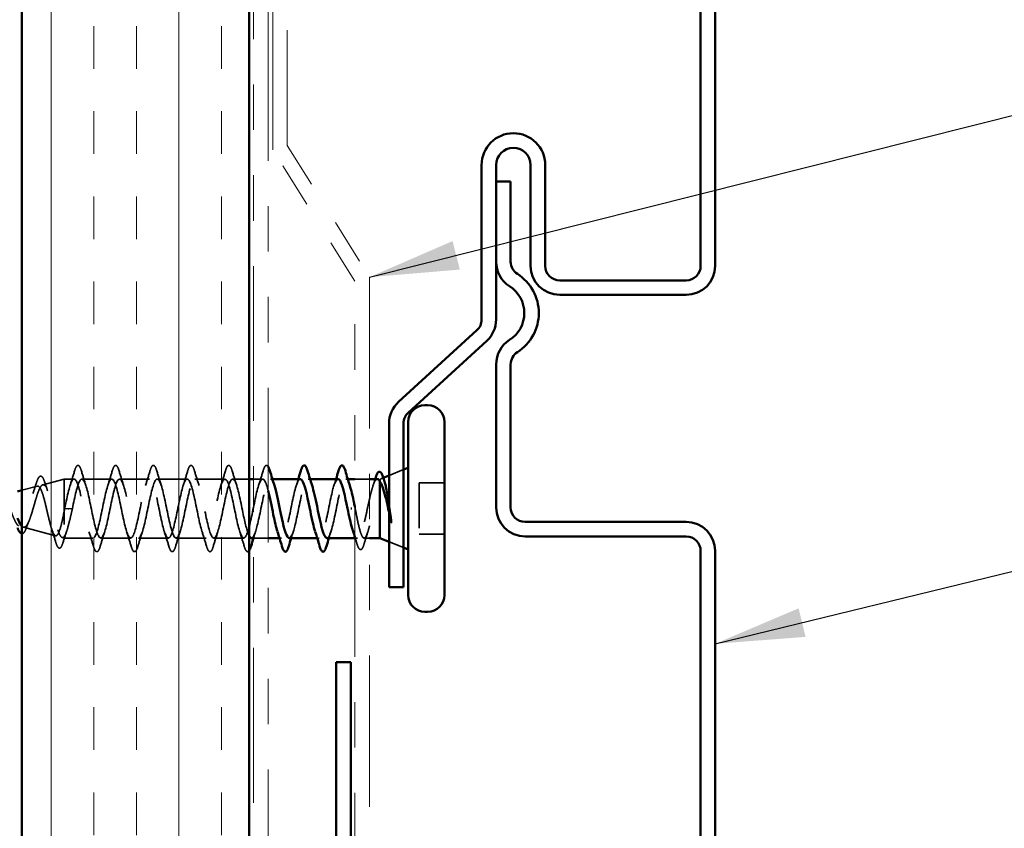
# Model space of a CAD drawing. Units: inches. Extents: x 0.6 to 33.4, y 0.5 to 21.4.
# Drawn here: x 9.5 to 11.7, y 8.6 to 10.4 of the extents above; entities that cross this region are included whole.
import ezdxf

# ---------------------------------------------------------------- set-up
doc = ezdxf.new("R2010")
doc.units = ezdxf.units.IN
doc.header["$LTSCALE"] = 2
doc.header["$MEASUREMENT"] = 0
doc.linetypes.add('DASHED', pattern=[0.2067, 0.1654, -0.0413])
doc.linetypes.add('DOUBLE_DASH_CHAIN', pattern=[1.2403, 0.6614, -0.0827, 0.1654, -0.0827, 0.1654, -0.0827])
for name, color, linetype, lineweight in [('Hatch (ANSI)', 7, 'Continuous', 18), ('Hidden (ANSI)', 7, 'DASHED', 35), ('Symbol (ANSI)', 7, 'Continuous', 25), ('Visible (ANSI)', 7, 'Continuous', 50)]:
    doc.layers.add(name, color=color, linetype=linetype, lineweight=lineweight)
doc.styles.add('Note Text (ANSI)', font='tahoma.ttf')
doc.dimstyles.new('Default (ANSI)$7', dxfattribs={"dimscale": 2, "dimtxt": 0.12, "dimasz": 0.098425, "dimexe": 0.125, "dimexo": 0.0625, "dimgap": 0.031496, "dimtad": 0, "dimtih": 1, "dimtoh": 1, "dimrnd": 1e-08, "dimzin": 4, "dimdsep": 46, "dimtxsty": 'Note Text (ANSI)', "dimcen": 0.09, "dimdle": 0.393701, "dimclrd": 256, "dimclre": 256, "dimclrt": 256, "dimadec": 0, "dimazin": 1, "dimtfac": 1, "dimtofl": 0, "dimtmove": 0, "dimatfit": 3, "dimfxl": 1, "dimtolj": 1, "dimtzin": 4, "dimlwd": -1, "dimlwe": -1, "dimarcsym": 0})

msp = doc.modelspace()

# ---------------------------------------------------------------- hatches: boundary and pattern name
at = {"layer": 'Hatch (ANSI)', "true_color": 0x804000}
h = msp.add_hatch(dxfattribs=at)
h.set_pattern_fill('INSUL', color=36, scale=0.75, angle=90, style=0)
h.paths.add_polyline_path([(9.99837, 5.8957), (9.49837, 5.8957), (9.49837, 19.96853), (9.99837, 19.96853)])

# ---------------------------------------------------------------- linework, layer by layer
at = {"layer": 'Hidden (ANSI)', "ltscale": 0.032759}
for p, q in [((10.30637, 9.41721), (10.33837, 9.43012)), ((10.30637, 9.27108), (10.33837, 9.25818))]:
    msp.add_line(p, q, dxfattribs=at)
at = {"layer": 'Hidden (ANSI)', "ltscale": 0.046338}
msp.add_line((9.54427, 9.39655), (9.59137, 9.40915), dxfattribs=at)
at = {"layer": 'Hidden (ANSI)', "ltscale": 0.194373}
msp.add_line((9.59137, 9.40915), (9.59137, 9.27915), dxfattribs=at)
at = {"layer": 'Hidden (ANSI)', "ltscale": 0.02066}
msp.add_line((9.61317, 9.40915), (9.59137, 9.40915), dxfattribs=at)
at = {"layer": 'Hidden (ANSI)', "ltscale": 0.062755}
for p, q in [((9.69617, 9.40915), (9.63017, 9.40915)), ((9.77917, 9.40915), (9.71317, 9.40915)), ((9.86217, 9.40915), (9.79617, 9.40915)), ((9.94517, 9.40915), (9.87917, 9.40915)), ((9.73767, 9.27915), (9.67167, 9.27915)), ((9.82067, 9.27915), (9.75467, 9.27915)), ((9.90367, 9.27915), (9.83767, 9.27915)), ((9.98667, 9.27915), (9.92067, 9.27915))]:
    msp.add_line(p, q, dxfattribs=at)
at = {"layer": 'Hidden (ANSI)', "ltscale": 0.034376}
msp.add_line((9.99837, 9.40915), (9.96217, 9.40915), dxfattribs=at)
at = {"layer": 'Hidden (ANSI)', "ltscale": 0.018755}
msp.add_line((10.02817, 9.40915), (10.00837, 9.40915), dxfattribs=at)
at = {"layer": 'Hidden (ANSI)', "ltscale": 0.004078}
for p, q in [((10.04956, 9.40915), (10.04517, 9.40915)), ((10.13256, 9.40915), (10.12817, 9.40915)), ((10.21556, 9.40915), (10.21117, 9.40915)), ((10.06967, 9.27915), (10.06528, 9.27915)), ((10.15267, 9.27915), (10.14828, 9.27915))]:
    msp.add_line(p, q, dxfattribs=at)
at = {"layer": 'Hidden (ANSI)', "ltscale": 0.030375}
for p, q in [((10.26337, 9.40915), (10.23137, 9.40915)), ((10.04037, 9.27915), (10.00837, 9.27915))]:
    msp.add_line(p, q, dxfattribs=at)
at = {"layer": 'Hidden (ANSI)', "ltscale": 0.003455}
msp.add_line((10.29022, 9.4107), (10.29368, 9.41209), dxfattribs=at)
at = {"layer": 'Hidden (ANSI)', "ltscale": 0.033294}
msp.add_line((9.49837, 9.38427), (9.53225, 9.39333), dxfattribs=at)
at = {"layer": 'Hidden (ANSI)', "ltscale": 0.003841}
msp.add_line((10.28637, 9.40542), (10.28637, 9.40391), dxfattribs=at)
at = {"layer": 'Hidden (ANSI)', "ltscale": 0.053232}
for p, q in [((10.42837, 9.40086), (10.37237, 9.40086)), ((10.42837, 9.40044), (10.37237, 9.40044)), ((10.42837, 9.28786), (10.37237, 9.28786)), ((10.42837, 9.28744), (10.37237, 9.28744))]:
    msp.add_line(p, q, dxfattribs=at)
at = {"layer": 'Hidden (ANSI)', "ltscale": 0.107515}
for p, q in [((10.37237, 9.40086), (10.37237, 9.28786)), ((10.37237, 9.28786), (10.37237, 9.28744))]:
    msp.add_line(p, q, dxfattribs=at)
at = {"layer": 'Hidden (ANSI)', "ltscale": 0.028664}
for p, q in [((9.5999, 9.3438), (9.59237, 9.34391)), ((9.60937, 9.34391), (9.60184, 9.3438))]:
    msp.add_line(p, q, dxfattribs=at)
at = {"layer": 'Hidden (ANSI)', "ltscale": 0.069704}
msp.add_line((9.5016, 9.30316), (9.57241, 9.28422), dxfattribs=at)
at = {"layer": 'Hidden (ANSI)', "ltscale": 0.004279}
msp.add_line((9.58693, 9.28034), (9.59137, 9.27915), dxfattribs=at)
at = {"layer": 'Hidden (ANSI)', "ltscale": 0.060182}
msp.add_line((9.65467, 9.27915), (9.59137, 9.27915), dxfattribs=at)
at = {"layer": 'Hidden (ANSI)', "ltscale": 0.005125}
msp.add_line((10.23686, 9.27915), (10.23137, 9.27915), dxfattribs=at)
at = {"layer": 'Hidden (ANSI)', "ltscale": 0.011222}
msp.add_line((10.26337, 9.27915), (10.25148, 9.27915), dxfattribs=at)
at = {"layer": 'Hidden (ANSI)', "ltscale": 0.002412}
msp.add_ellipse((9.60087, 9.3438), major_axis=(0.001, 0), ratio=0.0036805, start_param=3.3936137, end_param=6.0311643, dxfattribs=at)
at = {"layer": 'Hidden (ANSI)', "ltscale": 0.090851}
for points in [[(9.61412, 9.42693), (9.6156, 9.432), (9.61706, 9.43556), (9.61958, 9.43851), (9.62059, 9.43916), (9.62355, 9.43912), (9.62494, 9.4375), (9.62724, 9.43302), (9.62823, 9.4303), (9.62922, 9.42693)], [(9.69712, 9.42693), (9.6986, 9.432), (9.70006, 9.43556), (9.70258, 9.43851), (9.70359, 9.43916), (9.70655, 9.43912), (9.70794, 9.4375), (9.71024, 9.43302), (9.71123, 9.4303), (9.71222, 9.42693)], [(9.78012, 9.42693), (9.7816, 9.432), (9.78306, 9.43556), (9.78558, 9.43851), (9.78659, 9.43916), (9.78955, 9.43912), (9.79094, 9.4375), (9.79324, 9.43302), (9.79423, 9.4303), (9.79522, 9.42693)], [(9.86312, 9.42693), (9.8646, 9.432), (9.86606, 9.43556), (9.86858, 9.43851), (9.86959, 9.43916), (9.87255, 9.43912), (9.87394, 9.4375), (9.87624, 9.43302), (9.87723, 9.4303), (9.87822, 9.42693)], [(9.94612, 9.42693), (9.9476, 9.432), (9.94906, 9.43556), (9.95158, 9.43851), (9.95259, 9.43916), (9.95555, 9.43912), (9.95694, 9.4375), (9.95924, 9.43302), (9.96023, 9.4303), (9.96122, 9.42693)], [(9.67072, 9.26137), (9.66924, 9.2563), (9.66778, 9.25274), (9.66526, 9.24979), (9.66425, 9.24913), (9.66129, 9.24918), (9.6599, 9.2508), (9.6576, 9.25528), (9.65661, 9.25799), (9.65562, 9.26137)], [(9.75372, 9.26137), (9.75224, 9.2563), (9.75078, 9.25274), (9.74826, 9.24979), (9.74725, 9.24913), (9.74429, 9.24918), (9.7429, 9.2508), (9.7406, 9.25528), (9.73961, 9.25799), (9.73862, 9.26137)], [(9.83672, 9.26137), (9.83524, 9.2563), (9.83378, 9.25274), (9.83126, 9.24979), (9.83025, 9.24913), (9.82729, 9.24918), (9.8259, 9.2508), (9.8236, 9.25528), (9.82261, 9.25799), (9.82162, 9.26137)], [(9.91972, 9.26137), (9.91824, 9.2563), (9.91678, 9.25274), (9.91426, 9.24979), (9.91325, 9.24913), (9.91029, 9.24918), (9.9089, 9.2508), (9.9066, 9.25528), (9.90561, 9.25799), (9.90462, 9.26137)]]:
    msp.add_open_spline(points, degree=3, knots=[0, 0, 0, 0, 0.08068206, 0.08068206, 0.12137804, 0.12137804, 0.18811443, 0.18811443, 0.24184971, 0.24184971, 0.24184971, 0.24184971], dxfattribs=at)
at = {"layer": 'Hidden (ANSI)', "ltscale": 0.065264}
msp.add_open_spline([(10.02912, 9.42693), (10.0306, 9.432), (10.03206, 9.43556), (10.03458, 9.43851), (10.03559, 9.43916), (10.03815, 9.43913), (10.03932, 9.43812), (10.04037, 9.43649)], degree=3, knots=[0, 0, 0, 0, 0.08068206, 0.08068206, 0.12137804, 0.12137804, 0.17374489, 0.17374489, 0.17374489, 0.17374489], dxfattribs=at)
at = {"layer": 'Hidden (ANSI)', "ltscale": 0.086589}
msp.add_open_spline([(9.52975, 9.39964), (9.53123, 9.40437), (9.53271, 9.40817), (9.5357, 9.41349), (9.53727, 9.4152), (9.54108, 9.41565), (9.54279, 9.41429), (9.54562, 9.4099), (9.54696, 9.40671), (9.54827, 9.40267)], degree=3, knots=[0, 0, 0, 0, 0.05817509, 0.05817509, 0.1169618, 0.1169618, 0.17412161, 0.17412161, 0.23025751, 0.23025751, 0.23025751, 0.23025751], dxfattribs=at)
at = {"layer": 'Hidden (ANSI)', "ltscale": 1.085109}
msp.add_open_spline([(10.04037, 9.38322), (10.03871, 9.38979), (10.03704, 9.39547), (10.03538, 9.39972), (10.02994, 9.4136), (10.0245, 9.41132), (10.01906, 9.39429), (10.01362, 9.37725), (10.00818, 9.3467), (10.00274, 9.3216), (9.9973, 9.2965), (9.99186, 9.27866), (9.98642, 9.27916), (9.98098, 9.27966), (9.97554, 9.29847), (9.9701, 9.3239), (9.96467, 9.34934), (9.95923, 9.37956), (9.95379, 9.39581), (9.94835, 9.41205), (9.94291, 9.41315), (9.93747, 9.39841), (9.93203, 9.38368), (9.92659, 9.35417), (9.92115, 9.32822), (9.91571, 9.30228), (9.91027, 9.28175), (9.90483, 9.2794), (9.89939, 9.27705), (9.89396, 9.29304), (9.88852, 9.31744), (9.88308, 9.34184), (9.87764, 9.37289), (9.8722, 9.39131), (9.86676, 9.40973), (9.86132, 9.41419), (9.85588, 9.40192), (9.85044, 9.38965), (9.845, 9.36153), (9.83956, 9.33503), (9.83412, 9.30853), (9.82868, 9.28556), (9.82324, 9.28038), (9.81781, 9.2752), (9.81237, 9.28818), (9.80693, 9.31127), (9.80149, 9.33436), (9.79605, 9.36588), (9.79061, 9.38627), (9.78517, 9.40665), (9.77973, 9.41443), (9.77429, 9.40476), (9.76885, 9.3951), (9.76341, 9.36869), (9.75797, 9.34194), (9.75253, 9.3152), (9.74709, 9.29003), (9.74166, 9.28208), (9.73622, 9.27413), (9.73078, 9.28397), (9.72534, 9.30548), (9.7199, 9.32699), (9.71446, 9.35863), (9.70902, 9.38075), (9.70358, 9.40287), (9.69814, 9.41387), (9.6927, 9.40692), (9.68726, 9.39997), (9.68182, 9.37558), (9.67638, 9.34888), (9.67094, 9.32219), (9.66551, 9.29512), (9.66007, 9.28449), (9.65463, 9.27387), (9.64919, 9.28044), (9.64375, 9.30013), (9.63831, 9.31983), (9.63287, 9.35122), (9.62743, 9.37482), (9.62199, 9.39842), (9.61655, 9.41252), (9.61111, 9.40836), (9.60567, 9.40421), (9.60023, 9.3821), (9.59479, 9.35577), (9.59399, 9.35186), (9.59318, 9.34788), (9.59237, 9.34391)], degree=3, knots=[13.2098294, 13.2098294, 13.2098294, 13.2098294, 13.5880464, 13.5880464, 13.5880464, 14.8233233, 14.8233233, 14.8233233, 16.0586003, 16.0586003, 16.0586003, 17.2938772, 17.2938772, 17.2938772, 18.5291542, 18.5291542, 18.5291542, 19.7644311, 19.7644311, 19.7644311, 20.9997081, 20.9997081, 20.9997081, 22.234985, 22.234985, 22.234985, 23.470262, 23.470262, 23.470262, 24.7055389, 24.7055389, 24.7055389, 25.9408158, 25.9408158, 25.9408158, 27.1760928, 27.1760928, 27.1760928, 28.4113697, 28.4113697, 28.4113697, 29.6466467, 29.6466467, 29.6466467, 30.8819236, 30.8819236, 30.8819236, 32.1172006, 32.1172006, 32.1172006, 33.3524775, 33.3524775, 33.3524775, 34.5877545, 34.5877545, 34.5877545, 35.8230314, 35.8230314, 35.8230314, 37.0583084, 37.0583084, 37.0583084, 38.2935853, 38.2935853, 38.2935853, 39.5288622, 39.5288622, 39.5288622, 40.7641392, 40.7641392, 40.7641392, 41.9994161, 41.9994161, 41.9994161, 43.2346931, 43.2346931, 43.2346931, 44.46997, 44.46997, 44.46997, 45.705247, 45.705247, 45.705247, 46.9405239, 46.9405239, 46.9405239, 47.1238898, 47.1238898, 47.1238898, 47.1238898], dxfattribs=at)
at = {"layer": 'Hidden (ANSI)', "ltscale": 0.031888}
for points in [[(9.60434, 9.39517), (9.60776, 9.40558), (9.61098, 9.41624), (9.61412, 9.42693)], [(9.62922, 9.42693), (9.63236, 9.41624), (9.63558, 9.40558), (9.639, 9.39517)], [(9.68734, 9.39517), (9.69076, 9.40558), (9.69398, 9.41624), (9.69712, 9.42693)], [(9.71222, 9.42693), (9.71536, 9.41624), (9.71858, 9.40558), (9.722, 9.39517)], [(9.77034, 9.39517), (9.77376, 9.40558), (9.77698, 9.41624), (9.78012, 9.42693)], [(9.79522, 9.42693), (9.79836, 9.41624), (9.80158, 9.40558), (9.805, 9.39517)], [(9.85334, 9.39517), (9.85676, 9.40558), (9.85998, 9.41624), (9.86312, 9.42693)], [(9.87822, 9.42693), (9.88136, 9.41624), (9.88458, 9.40558), (9.888, 9.39517)], [(9.93634, 9.39517), (9.93976, 9.40558), (9.94298, 9.41624), (9.94612, 9.42693)], [(9.96122, 9.42693), (9.96436, 9.41624), (9.96758, 9.40558), (9.971, 9.39517)], [(10.01934, 9.39517), (10.02276, 9.40558), (10.02598, 9.41624), (10.02912, 9.42693)], [(9.65562, 9.26137), (9.65248, 9.27206), (9.64926, 9.28272), (9.64584, 9.29313)], [(9.6805, 9.29313), (9.67708, 9.28272), (9.67386, 9.27206), (9.67072, 9.26137)], [(9.73862, 9.26137), (9.73548, 9.27206), (9.73226, 9.28272), (9.72884, 9.29313)], [(9.7635, 9.29313), (9.76008, 9.28272), (9.75686, 9.27206), (9.75372, 9.26137)], [(9.82162, 9.26137), (9.81848, 9.27206), (9.81526, 9.28272), (9.81184, 9.29313)], [(9.8465, 9.29313), (9.84308, 9.28272), (9.83986, 9.27206), (9.83672, 9.26137)], [(9.90462, 9.26137), (9.90148, 9.27206), (9.89826, 9.28272), (9.89484, 9.29313)], [(9.9295, 9.29313), (9.92608, 9.28272), (9.92286, 9.27206), (9.91972, 9.26137)], [(9.98762, 9.26137), (9.98448, 9.27206), (9.98126, 9.28272), (9.97784, 9.29313)]]:
    msp.add_open_spline(points, degree=3, dxfattribs=at)
at = {"layer": 'Hidden (ANSI)', "ltscale": 1.177749}
msp.add_open_spline([(9.60937, 9.34391), (9.61481, 9.37067), (9.62025, 9.39654), (9.62569, 9.40545), (9.63113, 9.41435), (9.63657, 9.40565), (9.64201, 9.38475), (9.64745, 9.36385), (9.65289, 9.33226), (9.65833, 9.30959), (9.66377, 9.28692), (9.6692, 9.27482), (9.67464, 9.28079), (9.68008, 9.28676), (9.68552, 9.31038), (9.69096, 9.33698), (9.6964, 9.36358), (9.70184, 9.39125), (9.70728, 9.40279), (9.71272, 9.41434), (9.71816, 9.40893), (9.7236, 9.38993), (9.72904, 9.37093), (9.73448, 9.33971), (9.73992, 9.31566), (9.74535, 9.2916), (9.75079, 9.27645), (9.75623, 9.2796), (9.76167, 9.28276), (9.76711, 9.304), (9.77255, 9.33014), (9.77799, 9.35627), (9.78343, 9.38541), (9.78887, 9.39947), (9.79431, 9.41352), (9.79975, 9.41147), (9.80519, 9.39459), (9.81063, 9.37771), (9.81607, 9.34722), (9.8215, 9.32205), (9.82694, 9.29688), (9.83238, 9.27885), (9.83782, 9.27915), (9.84326, 9.27946), (9.8487, 9.29808), (9.85414, 9.32345), (9.85958, 9.34882), (9.86502, 9.37911), (9.87046, 9.39551), (9.8759, 9.41192), (9.88134, 9.41324), (9.88678, 9.39867), (9.89221, 9.3841), (9.89765, 9.35468), (9.90309, 9.32869), (9.90853, 9.30269), (9.91397, 9.28199), (9.91941, 9.27944), (9.92485, 9.2769), (9.93029, 9.29268), (9.93573, 9.317), (9.94117, 9.34132), (9.94661, 9.37241), (9.95205, 9.39098), (9.95749, 9.40954), (9.96293, 9.41423), (9.96836, 9.40213), (9.9738, 9.39004), (9.97924, 9.36203), (9.98468, 9.33551), (9.98925, 9.31325), (9.99381, 9.29339), (9.99837, 9.28439)], degree=3, knots=[-47.1238898, -47.1238898, -47.1238898, -47.1238898, -45.8886129, -45.8886129, -45.8886129, -44.6533359, -44.6533359, -44.6533359, -43.418059, -43.418059, -43.418059, -42.182782, -42.182782, -42.182782, -40.9475051, -40.9475051, -40.9475051, -39.7122281, -39.7122281, -39.7122281, -38.4769512, -38.4769512, -38.4769512, -37.2416742, -37.2416742, -37.2416742, -36.0063973, -36.0063973, -36.0063973, -34.7711204, -34.7711204, -34.7711204, -33.5358434, -33.5358434, -33.5358434, -32.3005665, -32.3005665, -32.3005665, -31.0652895, -31.0652895, -31.0652895, -29.8300126, -29.8300126, -29.8300126, -28.5947356, -28.5947356, -28.5947356, -27.3594587, -27.3594587, -27.3594587, -26.1241817, -26.1241817, -26.1241817, -24.8889048, -24.8889048, -24.8889048, -23.6536278, -23.6536278, -23.6536278, -22.4183509, -22.4183509, -22.4183509, -21.183074, -21.183074, -21.183074, -19.947797, -19.947797, -19.947797, -18.7125201, -18.7125201, -18.7125201, -17.67619, -17.67619, -17.67619, -17.67619], dxfattribs=at)
at = {"layer": 'Hidden (ANSI)', "ltscale": 0.239841}
msp.add_open_spline([(10.00367, 9.27926), (10.00822, 9.27955), (10.01277, 9.29163), (10.01732, 9.31086), (10.02276, 9.33385), (10.0282, 9.36539), (10.03364, 9.3859), (10.03908, 9.40642), (10.04451, 9.41441), (10.04995, 9.40493), (10.0513, 9.40259), (10.05265, 9.39921), (10.054, 9.39504)], degree=3, knots=[-17.2750791, -17.2750791, -17.2750791, -17.2750791, -16.2419662, -16.2419662, -16.2419662, -15.0066892, -15.0066892, -15.0066892, -13.7714123, -13.7714123, -13.7714123, -13.4653348, -13.4653348, -13.4653348, -13.4653348], dxfattribs=at)
at = {"layer": 'Hidden (ANSI)', "ltscale": 0.239858}
msp.add_open_spline([(10.11117, 9.40883), (10.10766, 9.40866), (10.10416, 9.40193), (10.10065, 9.38959), (10.09521, 9.37045), (10.08977, 9.3392), (10.08433, 9.31523), (10.07889, 9.29126), (10.07345, 9.27631), (10.06801, 9.27966), (10.06562, 9.28113), (10.06323, 9.28609), (10.06084, 9.2934)], degree=3, knots=[7.8503011, 7.8503011, 7.8503011, 7.8503011, 8.6469386, 8.6469386, 8.6469386, 9.8822156, 9.8822156, 9.8822156, 11.1174925, 11.1174925, 11.1174925, 11.6600454, 11.6600454, 11.6600454, 11.6600454], dxfattribs=at)
at = {"layer": 'Hidden (ANSI)', "ltscale": 0.239849}
msp.add_open_spline([(10.08667, 9.27936), (10.09075, 9.27963), (10.09483, 9.28905), (10.09891, 9.3051), (10.10435, 9.32649), (10.10979, 9.35813), (10.11523, 9.38036), (10.12066, 9.40258), (10.1261, 9.4138), (10.13154, 9.40704), (10.13336, 9.40478), (10.13518, 9.40057), (10.137, 9.39497)], degree=3, knots=[-10.9918937, -10.9918937, -10.9918937, -10.9918937, -10.0655815, -10.0655815, -10.0655815, -8.8303045, -8.8303045, -8.8303045, -7.5950276, -7.5950276, -7.5950276, -7.1821495, -7.1821495, -7.1821495, -7.1821495], dxfattribs=at)
at = {"layer": 'Hidden (ANSI)', "ltscale": 0.014082}
for points in [[(10.10234, 9.39517), (10.10386, 9.39979), (10.10534, 9.40445), (10.10678, 9.40915)], [(10.18534, 9.39517), (10.18686, 9.39979), (10.18834, 9.40445), (10.18978, 9.40915)], [(10.0125, 9.29313), (10.01098, 9.28851), (10.00951, 9.28384), (10.00806, 9.27915)], [(10.0955, 9.29313), (10.09398, 9.28851), (10.09251, 9.28384), (10.09106, 9.27915)], [(10.1785, 9.29313), (10.17698, 9.28851), (10.17551, 9.28384), (10.17406, 9.27915)]]:
    msp.add_open_spline(points, degree=3, dxfattribs=at)
at = {"layer": 'Hidden (ANSI)', "ltscale": 0.239851}
msp.add_open_spline([(10.19417, 9.40892), (10.19019, 9.40866), (10.18621, 9.39975), (10.18224, 9.38438), (10.1768, 9.36336), (10.17136, 9.33175), (10.16592, 9.30919), (10.16048, 9.28662), (10.15504, 9.27473), (10.1496, 9.2809), (10.14768, 9.28307), (10.14576, 9.28744), (10.14384, 9.29335)], degree=3, knots=[1.5671158, 1.5671158, 1.5671158, 1.5671158, 2.4705539, 2.4705539, 2.4705539, 3.7058308, 3.7058308, 3.7058308, 4.9411078, 4.9411078, 4.9411078, 5.3768601, 5.3768601, 5.3768601, 5.3768601], dxfattribs=at)
at = {"layer": 'Hidden (ANSI)', "ltscale": 0.239857}
msp.add_open_spline([(10.16967, 9.27945), (10.17328, 9.27964), (10.17689, 9.28681), (10.1805, 9.29978), (10.18594, 9.31934), (10.19138, 9.3507), (10.19681, 9.37439), (10.20225, 9.39808), (10.20769, 9.41239), (10.21313, 9.40843), (10.21542, 9.40677), (10.21771, 9.40192), (10.22, 9.3949)], degree=3, knots=[-4.7087084, -4.7087084, -4.7087084, -4.7087084, -3.8891967, -3.8891967, -3.8891967, -2.6539198, -2.6539198, -2.6539198, -1.4186428, -1.4186428, -1.4186428, -0.8989642, -0.8989642, -0.8989642, -0.8989642], dxfattribs=at)
at = {"layer": 'Hidden (ANSI)', "ltscale": 0.242834}
msp.add_open_spline([(10.28073, 9.40915), (10.2789, 9.40915), (10.27708, 9.40747), (10.27339, 9.4009), (10.27155, 9.39602), (10.26783, 9.38371), (10.26598, 9.3764), (10.26226, 9.36034), (10.26042, 9.35174), (10.2567, 9.33442), (10.25486, 9.32588), (10.25114, 9.31003), (10.2493, 9.30288), (10.24558, 9.29098), (10.24374, 9.28635), (10.24002, 9.28026), (10.23818, 9.27886), (10.23446, 9.27953), (10.23261, 9.2816), (10.22955, 9.28764), (10.22835, 9.29066), (10.22715, 9.29424)], degree=3, knots=[0.0684874, 0.0684874, 0.0684874, 0.0684874, 0.13496346, 0.13496346, 0.20244519, 0.20244519, 0.26992692, 0.26992692, 0.33740864, 0.33740864, 0.40489037, 0.40489037, 0.4723721, 0.4723721, 0.53985383, 0.53985383, 0.60733556, 0.60733556, 0.67481729, 0.67481729, 0.71856529, 0.71856529, 0.71856529, 0.71856529], dxfattribs=at)
at = {"layer": 'Hidden (ANSI)', "ltscale": 0.015281}
msp.add_open_spline([(10.27102, 9.39406), (10.27269, 9.39903), (10.27431, 9.40407), (10.27589, 9.40915)], degree=3, dxfattribs=at)
at = {"layer": 'Hidden (ANSI)', "ltscale": 0.061641}
msp.add_open_spline([(10.28637, 9.40542), (10.28788, 9.40888), (10.28934, 9.41071), (10.29231, 9.41098), (10.29378, 9.40933), (10.29587, 9.40463), (10.29648, 9.40294), (10.29709, 9.401)], degree=3, knots=[0, 0, 0, 0, 0.06713685, 0.06713685, 0.13596331, 0.13596331, 0.16509063, 0.16509063, 0.16509063, 0.16509063], dxfattribs=at)
at = {"layer": 'Hidden (ANSI)', "ltscale": 0.544082}
msp.add_open_spline([(9.59137, 9.33846), (9.5897, 9.33001), (9.58802, 9.32189), (9.58464, 9.30738), (9.58296, 9.30112), (9.57957, 9.2913), (9.5779, 9.28778), (9.57451, 9.28395), (9.57283, 9.28361), (9.56943, 9.28612), (9.56775, 9.28887), (9.56436, 9.29706), (9.56268, 9.30236), (9.55928, 9.31473), (9.5576, 9.32164), (9.55419, 9.3361), (9.55251, 9.34348), (9.5491, 9.35769), (9.54742, 9.36438), (9.54401, 9.37615), (9.54232, 9.38114), (9.53891, 9.38876), (9.53722, 9.39135), (9.5338, 9.39382), (9.53211, 9.39373), (9.52868, 9.39092), (9.52699, 9.38829), (9.52356, 9.38091), (9.52186, 9.37628), (9.51843, 9.36572), (9.51673, 9.35993), (9.51329, 9.34803), (9.51159, 9.34205), (9.50814, 9.33077), (9.50643, 9.32556), (9.50298, 9.31666), (9.50127, 9.31301), (9.49781, 9.30778), (9.49609, 9.30619), (9.49262, 9.30525), (9.4909, 9.30584), (9.48742, 9.30909), (9.4857, 9.31165), (9.48221, 9.3183), (9.48048, 9.32227), (9.47697, 9.33102), (9.47524, 9.33566), (9.47172, 9.34492), (9.46998, 9.34942), (9.46644, 9.35761), (9.46469, 9.36122), (9.46114, 9.36704), (9.45939, 9.36921), (9.45582, 9.37184), (9.45405, 9.37231), (9.45045, 9.37154), (9.44867, 9.37035), (9.44506, 9.36657), (9.44326, 9.36407), (9.43983, 9.35855), (9.43824, 9.35572), (9.43502, 9.34987), (9.43343, 9.34693), (9.43179, 9.34407)], degree=3, knots=[0, 0, 0, 0, 0.0662455, 0.0662455, 0.1312266, 0.1312266, 0.1949439, 0.1949439, 0.2573984, 0.2573984, 0.3185909, 0.3185909, 0.3785225, 0.3785225, 0.4371941, 0.4371941, 0.4946071, 0.4946071, 0.5507627, 0.5507627, 0.6056626, 0.6056626, 0.6593082, 0.6593082, 0.7117016, 0.7117016, 0.7628447, 0.7628447, 0.8127399, 0.8127399, 0.8613896, 0.8613896, 0.9087967, 0.9087967, 0.9549645, 0.9549645, 0.9998965, 0.9998965, 1.0435967, 1.0435967, 1.0860698, 1.0860698, 1.1273208, 1.1273208, 1.1673558, 1.1673558, 1.2061815, 1.2061815, 1.2438056, 1.2438056, 1.2802371, 1.2802371, 1.3154864, 1.3154864, 1.3495657, 1.3495657, 1.3824892, 1.3824892, 1.4142741, 1.4142741, 1.4412543, 1.4412543, 1.4671582, 1.4671582, 1.4671582, 1.4671582], dxfattribs=at)
at = {"layer": 'Hidden (ANSI)', "ltscale": 0.354963}
msp.add_open_spline([(9.49837, 9.30516), (9.49898, 9.30457), (9.49959, 9.3041), (9.50208, 9.30267), (9.5039, 9.30276), (9.5076, 9.30524), (9.50942, 9.30767), (9.5131, 9.31461), (9.51492, 9.31911), (9.5186, 9.32961), (9.52041, 9.33554), (9.52408, 9.34802), (9.52589, 9.35446), (9.52955, 9.36693), (9.53135, 9.37282), (9.535, 9.38318), (9.53681, 9.38751), (9.54045, 9.39393), (9.54226, 9.3959), (9.54589, 9.39709), (9.54769, 9.39624), (9.55133, 9.39174), (9.55312, 9.38808), (9.55675, 9.37834), (9.55855, 9.37231), (9.56217, 9.35867), (9.56396, 9.35116), (9.56758, 9.33565), (9.56937, 9.32781), (9.57299, 9.31287), (9.57478, 9.30594), (9.57839, 9.29402), (9.58018, 9.28919), (9.58355, 9.28279), (9.58511, 9.28098), (9.58825, 9.27985), (9.58981, 9.28059), (9.59137, 9.28259)], degree=3, knots=[0.39741449, 0.39741449, 0.39741449, 0.39741449, 0.41189593, 0.41189593, 0.4567522, 0.4567522, 0.50288206, 0.50288206, 0.55029062, 0.55029062, 0.59898237, 0.59898237, 0.6489613, 0.6489613, 0.70023095, 0.70023095, 0.75279447, 0.75279447, 0.80665469, 0.80665469, 0.86181413, 0.86181413, 0.91827504, 0.91827504, 0.97603946, 0.97603946, 1.03510922, 1.03510922, 1.09548596, 1.09548596, 1.15717118, 1.15717118, 1.22016621, 1.22016621, 1.27615211, 1.27615211, 1.33318434, 1.33318434, 1.33318434, 1.33318434], dxfattribs=at)
at = {"layer": 'Hidden (ANSI)', "ltscale": 0.023082}
msp.add_open_spline([(9.52224, 9.37713), (9.52489, 9.38441), (9.52737, 9.392), (9.52975, 9.39964)], degree=3, dxfattribs=at)
at = {"layer": 'Hidden (ANSI)', "ltscale": 0.020487}
msp.add_open_spline([(9.54827, 9.40267), (9.55045, 9.39595), (9.5527, 9.38929), (9.55507, 9.38286)], degree=3, dxfattribs=at)
at = {"layer": 'Hidden (ANSI)', "ltscale": 0.275683}
msp.add_open_spline([(10.23187, 9.34439), (10.23352, 9.33577), (10.23516, 9.32723), (10.23846, 9.3113), (10.2401, 9.30408), (10.2434, 9.29194), (10.24504, 9.28714), (10.24834, 9.28067), (10.24998, 9.27905), (10.25328, 9.27925), (10.25491, 9.28107), (10.25822, 9.28791), (10.25985, 9.29287), (10.26316, 9.30529), (10.26479, 9.31262), (10.2681, 9.3287), (10.26973, 9.33727), (10.27303, 9.3545), (10.27467, 9.36299), (10.27797, 9.37871), (10.27961, 9.38578), (10.28211, 9.3947), (10.28296, 9.39739), (10.28467, 9.40202), (10.28552, 9.40393), (10.28637, 9.40542)], degree=3, knots=[0, 0, 0, 0, 0.06687142, 0.06687142, 0.13374283, 0.13374283, 0.20061425, 0.20061425, 0.26748567, 0.26748567, 0.33435708, 0.33435708, 0.4012285, 0.4012285, 0.46809992, 0.46809992, 0.53497133, 0.53497133, 0.60184275, 0.60184275, 0.66871417, 0.66871417, 0.70324308, 0.70324308, 0.737772, 0.737772, 0.737772, 0.737772], dxfattribs=at)
at = {"layer": 'Hidden (ANSI)', "ltscale": 0.005187}
msp.add_open_spline([(9.59237, 9.34391), (9.59204, 9.34209), (9.59171, 9.34027), (9.59137, 9.33846)], degree=3, dxfattribs=at)
at = {"layer": 'Hidden (ANSI)', "ltscale": 0.078553}
msp.add_open_spline([(9.59137, 9.28259), (9.59331, 9.28538), (9.59523, 9.28978), (9.5991, 9.3013), (9.60102, 9.3083), (9.60403, 9.32045), (9.60509, 9.32499), (9.60723, 9.33434), (9.6083, 9.33912), (9.60937, 9.34391)], degree=3, knots=[0, 0, 0, 0, 0.06772236, 0.06772236, 0.13544473, 0.13544473, 0.17287087, 0.17287087, 0.21029702, 0.21029702, 0.21029702, 0.21029702], dxfattribs=at)
at = {"layer": 'Hidden (ANSI)', "ltscale": 0.002291}
msp.add_open_spline([(10.23137, 9.34685), (10.23154, 9.34603), (10.23171, 9.34521), (10.23187, 9.34439)], degree=3, dxfattribs=at)
at = {"layer": 'Hidden (ANSI)', "ltscale": 0.030286}
msp.add_open_spline([(10.30637, 9.35427), (10.3068, 9.35158), (10.30722, 9.34885), (10.30883, 9.33836), (10.31, 9.33055), (10.31117, 9.32297)], degree=3, knots=[0.316172256, 0.316172256, 0.316172256, 0.316172256, 0.33737749, 0.33737749, 0.39716778, 0.39716778, 0.39716778, 0.39716778], dxfattribs=at)
at = {"layer": 'Hidden (ANSI)', "ltscale": 0.018944}
msp.add_open_spline([(10.31048, 9.31637), (10.30912, 9.32264), (10.30776, 9.32911), (10.30637, 9.33562)], degree=3, dxfattribs=at)
at = {"layer": 'Hidden (ANSI)', "ltscale": 0.014703}
msp.add_open_spline([(10.31117, 9.32297), (10.31148, 9.32096), (10.31174, 9.31891), (10.31207, 9.31521), (10.31211, 9.31385), (10.31201, 9.31296), (10.31198, 9.31275), (10.31191, 9.3126), (10.31189, 9.31257), (10.31186, 9.31253), (10.31185, 9.31252), (10.31182, 9.31251), (10.31181, 9.31251), (10.31178, 9.31251), (10.31177, 9.31251), (10.31174, 9.31252), (10.31173, 9.31253), (10.31169, 9.31256), (10.31166, 9.31259), (10.31159, 9.31268), (10.31154, 9.31277), (10.31132, 9.3132), (10.31115, 9.31373), (10.31083, 9.31484), (10.31065, 9.31563), (10.31048, 9.31637)], degree=3, knots=[0, 0, 0, 0, 0.015878436, 0.015878436, 0.030496322, 0.030496322, 0.033768739, 0.033768739, 0.034516096, 0.034516096, 0.034934038, 0.034934038, 0.035218632, 0.035218632, 0.035484827, 0.035484827, 0.035833283, 0.035833283, 0.03649102, 0.03649102, 0.038229075, 0.038229075, 0.045138635, 0.045138635, 0.057165667, 0.057165667, 0.057165667, 0.057165667], dxfattribs=at)
at = {"layer": 'Hidden (ANSI)', "ltscale": 0.037929}
msp.add_open_spline([(9.50829, 9.3022), (9.50679, 9.29801), (9.50525, 9.29464), (9.50209, 9.29012), (9.50031, 9.28873), (9.49837, 9.28873)], degree=3, knots=[0, 0, 0, 0, 0.05137271, 0.05137271, 0.10092979, 0.10092979, 0.10092979, 0.10092979], dxfattribs=at)
at = {"layer": 'Hidden (ANSI)', "ltscale": 0.015775}
msp.add_open_spline([(9.51389, 9.3168), (9.51195, 9.31213), (9.51008, 9.30721), (9.50829, 9.3022)], degree=3, dxfattribs=at)
at = {"layer": 'Hidden (ANSI)', "ltscale": 0.028515}
msp.add_open_spline([(9.57254, 9.27083), (9.56973, 9.28039), (9.56683, 9.28992), (9.56377, 9.29921)], degree=3, dxfattribs=at)
at = {"layer": 'Hidden (ANSI)', "ltscale": 0.02661}
msp.add_open_spline([(9.597, 9.29504), (9.59407, 9.28646), (9.59129, 9.27764), (9.58859, 9.26879)], degree=3, dxfattribs=at)
at = {"layer": 'Hidden (ANSI)', "ltscale": 0.015469}
msp.add_open_spline([(10.23612, 9.26575), (10.23456, 9.27093), (10.23299, 9.2761), (10.23137, 9.28123)], degree=3, dxfattribs=at)
at = {"layer": 'Hidden (ANSI)', "ltscale": 0.025191}
msp.add_open_spline([(10.25945, 9.292), (10.25679, 9.28372), (10.25425, 9.2753), (10.25177, 9.26685)], degree=3, dxfattribs=at)
at = {"layer": 'Hidden (ANSI)', "ltscale": 0.089654}
msp.add_open_spline([(9.58859, 9.26879), (9.5871, 9.26391), (9.58563, 9.26044), (9.58306, 9.25757), (9.58204, 9.25695), (9.57914, 9.25695), (9.5777, 9.25845), (9.57509, 9.2631), (9.57382, 9.2665), (9.57254, 9.27083)], degree=3, knots=[0, 0, 0, 0, 0.07653294, 0.07653294, 0.11473171, 0.11473171, 0.17663319, 0.17663319, 0.23859015, 0.23859015, 0.23859015, 0.23859015], dxfattribs=at)
at = {"layer": 'Hidden (ANSI)', "ltscale": 0.062101}
msp.add_open_spline([(9.99837, 9.25111), (9.99828, 9.25099), (9.99819, 9.25088), (9.99726, 9.24979), (9.99625, 9.24913), (9.99329, 9.24918), (9.9919, 9.2508), (9.9896, 9.25528), (9.98861, 9.25799), (9.98762, 9.26137)], degree=3, knots=[0.07635625, 0.07635625, 0.07635625, 0.07635625, 0.08068206, 0.08068206, 0.12137804, 0.12137804, 0.18811443, 0.18811443, 0.24184971, 0.24184971, 0.24184971, 0.24184971], dxfattribs=at)
at = {"layer": 'Hidden (ANSI)', "ltscale": 0.090198}
msp.add_open_spline([(10.25177, 9.26685), (10.25029, 9.26181), (10.24882, 9.25813), (10.24642, 9.25486), (10.24555, 9.25409), (10.24254, 9.25329), (10.24074, 9.25489), (10.23821, 9.25949), (10.23716, 9.26227), (10.23612, 9.26575)], degree=3, knots=[0, 0, 0, 0, 0.07548691, 0.07548691, 0.11356936, 0.11356936, 0.18510161, 0.18510161, 0.24002092, 0.24002092, 0.24002092, 0.24002092], dxfattribs=at)
at = {"layer": 'Visible (ANSI)', "color": 36, "true_color": 0x804000}
for p, q in [((9.49837, 5.8957), (9.49837, 19.96853)), ((9.99837, 19.96853), (9.99837, 5.8957))]:
    msp.add_line(p, q, dxfattribs=at)
at = {"layer": 'Visible (ANSI)', "color": 30, "linetype": 'DOUBLE_DASH_CHAIN', "lineweight": 18, "ltscale": 0.257688, "true_color": 0xff8000}
for p, q in [((10.00837, 19.96853), (10.00837, 5.9057)), ((10.04037, 5.9057), (10.04037, 19.96853))]:
    msp.add_line(p, q, dxfattribs=at)
at = {"layer": 'Visible (ANSI)', "color": 30, "linetype": 'DOUBLE_DASH_CHAIN', "lineweight": 18, "ltscale": 0.241877, "true_color": 0xff8000}
msp.add_line((10.05037, 10.13418), (10.05037, 16.13418), dxfattribs=at)
at = {"layer": 'Visible (ANSI)', "color": 30, "linetype": 'DOUBLE_DASH_CHAIN', "lineweight": 18, "ltscale": 0.241507, "true_color": 0xff8000}
msp.add_line((10.08237, 16.13418), (10.08237, 10.14336), dxfattribs=at)
at = {"layer": 'Visible (ANSI)', "color": 5, "true_color": 0x0000ff}
for p, q in [((10.99237, 10.75065), (10.99237, 9.87865)), ((11.02437, 9.87865), (11.02437, 10.75065)), ((10.51012, 10.10065), (10.51012, 9.76033)), ((10.54212, 9.76033), (10.54212, 10.10065)), ((10.61812, 10.10065), (10.61812, 9.87865)), ((10.65012, 9.87865), (10.65012, 10.10065)), ((10.57412, 10.06465), (10.54212, 10.06465)), ((10.54212, 10.06465), (10.54212, 9.88766)), ((10.57412, 9.88766), (10.57412, 10.06465)), ((10.96037, 9.84665), (10.68212, 9.84665)), ((10.68212, 9.81465), (10.96037, 9.81465)), ((10.49973, 9.73673), (10.32716, 9.57877)), ((10.34877, 9.55516), (10.52133, 9.71312)), ((10.54212, 9.66164), (10.54212, 9.34665)), ((10.57412, 9.34665), (10.57412, 9.66164)), ((10.30637, 9.53156), (10.30637, 9.17065)), ((10.33837, 9.17065), (10.33837, 9.53156)), ((10.96037, 9.31465), (10.60612, 9.31465)), ((10.60612, 9.28265), (10.96037, 9.28265)), ((10.99237, 9.25065), (10.99237, 8.37865)), ((11.02437, 8.37865), (11.02437, 9.25065)), ((10.33837, 9.17065), (10.30637, 9.17065))]:
    msp.add_line(p, q, dxfattribs=at)
at = {"layer": 'Visible (ANSI)', "color": 30, "linetype": 'DOUBLE_DASH_CHAIN', "lineweight": 18, "ltscale": 0.05411, "true_color": 0xff8000}
for p, q in [((10.23137, 9.84452), (10.05037, 10.13418)), ((10.08237, 10.14336), (10.26337, 9.8537))]:
    msp.add_line(p, q, dxfattribs=at)
at = {"layer": 'Visible (ANSI)', "color": 30, "linetype": 'DOUBLE_DASH_CHAIN', "lineweight": 18, "ltscale": 0.25103, "true_color": 0xff8000}
msp.add_line((10.23137, 7.3537), (10.23137, 9.84452), dxfattribs=at)
at = {"layer": 'Visible (ANSI)', "color": 30, "linetype": 'DOUBLE_DASH_CHAIN', "lineweight": 18, "ltscale": 0.251955, "true_color": 0xff8000}
msp.add_line((10.26337, 9.8537), (10.26337, 7.3537), dxfattribs=at)
at = {"layer": 'Visible (ANSI)'}
for p, q in [((10.39137, 9.57165), (10.38537, 9.57165)), ((10.34837, 9.53465), (10.34837, 9.15365)), ((10.42837, 9.53465), (10.42837, 9.15365)), ((10.33837, 9.43012), (10.34837, 9.43415)), ((10.00837, 9.40915), (9.99837, 9.40915)), ((10.11117, 9.40915), (10.04956, 9.40915)), ((10.19417, 9.40915), (10.13256, 9.40915)), ((10.23137, 9.40915), (10.21556, 9.40915)), ((10.28073, 9.40915), (10.26337, 9.40915)), ((10.29368, 9.41209), (10.30637, 9.41721)), ((10.28637, 9.40391), (10.28637, 9.27915)), ((9.48837, 9.3816), (9.49837, 9.38427)), ((10.00837, 9.27915), (10.00367, 9.27915)), ((10.06528, 9.27915), (10.04037, 9.27915)), ((10.14828, 9.27915), (10.08667, 9.27915)), ((10.23137, 9.27915), (10.16967, 9.27915)), ((10.28637, 9.27915), (10.26337, 9.27915)), ((10.28637, 9.27915), (10.30637, 9.27108)), ((10.33837, 9.25818), (10.34837, 9.25415)), ((10.39137, 9.11665), (10.38537, 9.11665))]:
    msp.add_line(p, q, dxfattribs=at)
at = {"layer": 'Visible (ANSI)', "color": 1, "true_color": 0xff0000}
for p, q in [((10.19037, 9.0055), (10.22237, 9.0055)), ((10.19037, 9.0055), (10.19037, 6.05185)), ((10.22237, 6.05185), (10.22237, 9.0055))]:
    msp.add_line(p, q, dxfattribs=at)
at = {"layer": 'Visible (ANSI)', "color": 5, "true_color": 0x0000ff}
for centre, radius, start, end in [((10.58012, 10.10065), 0.07, 90, 180), ((10.58012, 10.10065), 0.07, 0, 90), ((10.58012, 10.10065), 0.038, 90, 180), ((10.58012, 10.10065), 0.038, 0, 90), ((10.60612, 9.88766), 0.064, 180, 237.49906), ((10.60612, 9.88766), 0.032, 180, 237.49906), ((10.68212, 9.87865), 0.064, 180, 270), ((10.68212, 9.87865), 0.032, 180, 270), ((10.96037, 9.87865), 0.032, 270, 0), ((10.96037, 9.87865), 0.064, 270, 0), ((10.53412, 9.77465), 0.102, 302.50094, 57.49906), ((10.53412, 9.77465), 0.07, 302.50094, 57.49906), ((10.47812, 9.76033), 0.032, 312.46903, 0), ((10.47812, 9.76033), 0.064, 312.46903, 0), ((10.60612, 9.66164), 0.064, 122.50094, 180), ((10.60612, 9.66164), 0.032, 122.50094, 180), ((10.37037, 9.53156), 0.064, 132.46903, 180), ((10.37037, 9.53156), 0.032, 132.46903, 180), ((10.60612, 9.34665), 0.064, 180, 270), ((10.60612, 9.34665), 0.032, 180, 270), ((10.96037, 9.25065), 0.064, 0, 90), ((10.96037, 9.25065), 0.032, 0, 90)]:
    msp.add_arc(centre, radius, start, end, dxfattribs=at)
at = {"layer": 'Visible (ANSI)'}
for centre, start, end in [((10.38537, 9.53465), 90, 180), ((10.39137, 9.53465), 0, 90), ((10.38537, 9.15365), 180, 270), ((10.39137, 9.15365), 270, 0)]:
    msp.add_arc(centre, 0.037, start, end, dxfattribs=at)
msp.add_ellipse((10.22337, 9.34449), major_axis=(0.001, 0), ratio=0.0036805, start_param=0.2520211, end_param=2.8895716, dxfattribs=at)
for points, knots in [([(10.04037, 9.43649), (10.04066, 9.43604), (10.04094, 9.43555), (10.04224, 9.43302), (10.04323, 9.4303), (10.04422, 9.42693)], [0.173744894, 0.173744894, 0.173744894, 0.173744894, 0.188114428, 0.188114428, 0.241849708, 0.241849708, 0.241849708, 0.241849708]), ([(10.11212, 9.42693), (10.1136, 9.432), (10.11506, 9.43556), (10.11758, 9.43851), (10.11859, 9.43916), (10.12155, 9.43912), (10.12294, 9.4375), (10.12524, 9.43302), (10.12623, 9.4303), (10.12722, 9.42693)], [0, 0, 0, 0, 0.08068206, 0.08068206, 0.12137804, 0.12137804, 0.18811443, 0.18811443, 0.24184971, 0.24184971, 0.24184971, 0.24184971]), ([(10.19512, 9.42693), (10.1966, 9.432), (10.19806, 9.43556), (10.20058, 9.43851), (10.20159, 9.43916), (10.20455, 9.43912), (10.20594, 9.4375), (10.20824, 9.43302), (10.20923, 9.4303), (10.21022, 9.42693)], [0, 0, 0, 0, 0.08068206, 0.08068206, 0.12137804, 0.12137804, 0.18811443, 0.18811443, 0.24184971, 0.24184971, 0.24184971, 0.24184971]), ([(10.14384, 9.29335), (10.14032, 9.30419), (10.1368, 9.32023), (10.13328, 9.33746), (10.12784, 9.36408), (10.1224, 9.39163), (10.11697, 9.403), (10.11503, 9.40703), (10.1131, 9.40892), (10.11117, 9.40883)], [5.3768601, 5.3768601, 5.3768601, 5.3768601, 6.1763847, 6.1763847, 6.1763847, 7.4116617, 7.4116617, 7.4116617, 7.8503011, 7.8503011, 7.8503011, 7.8503011]), ([(10.21487, 9.34439), (10.20943, 9.37115), (10.20399, 9.39688), (10.19855, 9.4056), (10.19709, 9.40795), (10.19563, 9.40901), (10.19417, 9.40892)], [0, 0, 0, 0, 1.2352769, 1.2352769, 1.2352769, 1.5671158, 1.5671158, 1.5671158, 1.5671158]), ([(10.27699, 9.4127), (10.27848, 9.41753), (10.27998, 9.42108), (10.28244, 9.42425), (10.28333, 9.425), (10.28629, 9.42579), (10.28812, 9.42441), (10.29026, 9.42095), (10.29092, 9.41962), (10.29235, 9.41616), (10.29313, 9.41391), (10.29391, 9.41133)], [0, 0, 0, 0, 0.07073347, 0.07073347, 0.10600637, 0.10600637, 0.17097633, 0.17097633, 0.20053896, 0.20053896, 0.23613213, 0.23613213, 0.23613213, 0.23613213]), ([(10.28637, 9.40391), (10.28451, 9.40732), (10.28267, 9.4091), (10.28078, 9.40915), (10.28076, 9.40915), (10.28073, 9.40915)], [0, 0, 0, 0, 0.067481729, 0.067481729, 0.068487403, 0.068487403, 0.068487403, 0.068487403]), ([(10.054, 9.39504), (10.05809, 9.3824), (10.06218, 9.36255), (10.06627, 9.34242), (10.07171, 9.31567), (10.07715, 9.29037), (10.08259, 9.28223), (10.08395, 9.28019), (10.08531, 9.27927), (10.08667, 9.27936)], [-13.4653348, -13.4653348, -13.4653348, -13.4653348, -12.5361353, -12.5361353, -12.5361353, -11.3008584, -11.3008584, -11.3008584, -10.9918937, -10.9918937, -10.9918937, -10.9918937]), ([(10.137, 9.39497), (10.14062, 9.3838), (10.14424, 9.36712), (10.14786, 9.34936), (10.1533, 9.32268), (10.15874, 9.2955), (10.16418, 9.28469), (10.16601, 9.28105), (10.16784, 9.27935), (10.16967, 9.27945)], [-7.1821495, -7.1821495, -7.1821495, -7.1821495, -6.3597506, -6.3597506, -6.3597506, -5.1244737, -5.1244737, -5.1244737, -4.7087084, -4.7087084, -4.7087084, -4.7087084]), ([(10.22, 9.3949), (10.22315, 9.38524), (10.2263, 9.37147), (10.22945, 9.35624), (10.23009, 9.35314), (10.23073, 9.35), (10.23137, 9.34685)], [-0.89896416, -0.89896416, -0.89896416, -0.89896416, -0.18336589, -0.18336589, -0.18336589, -0.03785051, -0.03785051, -0.03785051, -0.03785051]), ([(10.30637, 9.33562), (10.3057, 9.3388), (10.30502, 9.34199), (10.3023, 9.35455), (10.30027, 9.36365), (10.29623, 9.37957), (10.29428, 9.38637), (10.29033, 9.39728), (10.28838, 9.40136), (10.28637, 9.40391)], [0.0509905, 0.0509905, 0.0509905, 0.0509905, 0.07588897, 0.07588897, 0.1494652, 0.1494652, 0.21768686, 0.21768686, 0.28372234, 0.28372234, 0.28372234, 0.28372234]), ([(10.29709, 9.401), (10.29796, 9.39823), (10.29882, 9.39494), (10.30118, 9.38463), (10.30265, 9.37681), (10.30487, 9.36369), (10.30562, 9.35903), (10.30637, 9.35427)], [0.16509063, 0.16509063, 0.16509063, 0.16509063, 0.20647998, 0.20647998, 0.27868739, 0.27868739, 0.31617226, 0.31617226, 0.31617226, 0.31617226]), ([(10.06084, 9.2934), (10.05779, 9.30274), (10.05474, 9.31592), (10.05169, 9.3306), (10.04792, 9.34877), (10.04415, 9.36831), (10.04037, 9.38322)], [11.6600454, 11.6600454, 11.6600454, 11.6600454, 12.3527695, 12.3527695, 12.3527695, 13.2098294, 13.2098294, 13.2098294, 13.2098294]), ([(10.22715, 9.29424), (10.2265, 9.29618), (10.22585, 9.29829), (10.22347, 9.3065), (10.22176, 9.3134), (10.21831, 9.32839), (10.2166, 9.33636), (10.21487, 9.34439)], [0.71856529, 0.71856529, 0.71856529, 0.71856529, 0.74229902, 0.74229902, 0.8048716, 0.8048716, 0.86744418, 0.86744418, 0.86744418, 0.86744418]), ([(9.48837, 9.32311), (9.48861, 9.32253), (9.48885, 9.32196), (9.49098, 9.31691), (9.49282, 9.31305), (9.49591, 9.30797), (9.49715, 9.30633), (9.49837, 9.30516)], [0.320664826, 0.320664826, 0.320664826, 0.320664826, 0.325980159, 0.325980159, 0.368307455, 0.368307455, 0.397414495, 0.397414495, 0.397414495, 0.397414495]), ([(9.49837, 9.28873), (9.49832, 9.28873), (9.49827, 9.28873), (9.49646, 9.28879), (9.49485, 9.28998), (9.49189, 9.2938), (9.49045, 9.29653), (9.48879, 9.30045), (9.48858, 9.30096), (9.48837, 9.30148)], [0.100929795, 0.100929795, 0.100929795, 0.100929795, 0.102264525, 0.102264525, 0.147161528, 0.147161528, 0.191345141, 0.191345141, 0.19772276, 0.19772276, 0.19772276, 0.19772276]), ([(9.99837, 9.28439), (9.99925, 9.28266), (10.00012, 9.28134), (10.001, 9.28047), (10.00189, 9.27959), (10.00278, 9.2792), (10.00367, 9.27926)], [-17.67618999, -17.67618999, -17.67618999, -17.67618999, -17.47724312, -17.47724312, -17.47724312, -17.27507906, -17.27507906, -17.27507906, -17.27507906]), ([(10.08572, 9.26137), (10.08424, 9.2563), (10.08278, 9.25274), (10.08026, 9.24979), (10.07925, 9.24913), (10.07629, 9.24918), (10.0749, 9.2508), (10.0726, 9.25528), (10.07161, 9.25799), (10.07062, 9.26137)], [0, 0, 0, 0, 0.08068206, 0.08068206, 0.12137804, 0.12137804, 0.18811443, 0.18811443, 0.24184971, 0.24184971, 0.24184971, 0.24184971]), ([(10.16872, 9.26137), (10.16724, 9.2563), (10.16578, 9.25274), (10.16326, 9.24979), (10.16225, 9.24913), (10.15929, 9.24918), (10.1579, 9.2508), (10.1556, 9.25528), (10.15461, 9.25799), (10.15362, 9.26137)], [0, 0, 0, 0, 0.08068206, 0.08068206, 0.12137804, 0.12137804, 0.18811443, 0.18811443, 0.24184971, 0.24184971, 0.24184971, 0.24184971])]:
    msp.add_open_spline(points, degree=3, knots=knots, dxfattribs=at)
for points in [[(10.04422, 9.42693), (10.04736, 9.41624), (10.05058, 9.40558), (10.054, 9.39517)], [(10.10678, 9.40915), (10.1086, 9.41504), (10.11037, 9.42098), (10.11212, 9.42693)], [(10.12722, 9.42693), (10.13036, 9.41624), (10.13358, 9.40558), (10.137, 9.39517)], [(10.18978, 9.40915), (10.1916, 9.41504), (10.19337, 9.42098), (10.19512, 9.42693)], [(10.21022, 9.42693), (10.21336, 9.41624), (10.21658, 9.40558), (10.22, 9.39517)], [(10.27589, 9.40915), (10.27626, 9.41033), (10.27663, 9.41152), (10.27699, 9.4127)], [(10.29391, 9.41133), (10.29496, 9.40787), (10.29601, 9.40443), (10.29709, 9.401)], [(10.00806, 9.27915), (10.00624, 9.27326), (10.00447, 9.26732), (10.00272, 9.26137)], [(10.07062, 9.26137), (10.06748, 9.27206), (10.06426, 9.28272), (10.06084, 9.29313)], [(10.09106, 9.27915), (10.08924, 9.27326), (10.08747, 9.26732), (10.08572, 9.26137)], [(10.15362, 9.26137), (10.15048, 9.27206), (10.14726, 9.28272), (10.14384, 9.29313)], [(10.17406, 9.27915), (10.17224, 9.27326), (10.17047, 9.26732), (10.16872, 9.26137)], [(10.23137, 9.28123), (10.22999, 9.2856), (10.22859, 9.28994), (10.22715, 9.29424)], [(10.00272, 9.26137), (10.00132, 9.25657), (9.99994, 9.25313), (9.99837, 9.25111)]]:
    msp.add_open_spline(points, degree=3, dxfattribs=at)

# ---------------------------------------------------------------- leaders
at = {"layer": 'Symbol (ANSI)', "annotation_type": 0, "has_hookline": 1, "hookline_direction": 0}
for points, text_width in [([(10.26337, 9.8537), (12.48987, 10.41442)], 2.27831), ([(11.02437, 9.04633), (12.50547, 9.40732)], 1.89486)]:
    msp.add_leader(points, dimstyle='Default (ANSI)$7', override={"dimtad": 0}, dxfattribs=dict(at, text_width=text_width))

doc.saveas('drawing.dxf')
